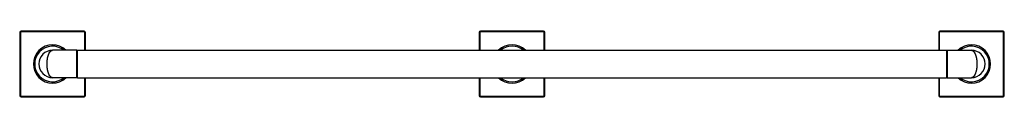
# Model space of a CAD drawing. Units: inches. Extents: x -11.6 to 33.4, y 7.8 to 10.8.
import ezdxf

# ---------------------------------------------------------------- set-up
doc = ezdxf.new("R2010")
doc.units = ezdxf.units.IN
doc.header["$LTSCALE"] = 1.21
doc.header["$MEASUREMENT"] = 0
doc.layers.get('0').update_dxf_attribs({"linetype": 'CONTINUOUS'})

msp = doc.modelspace()

# ---------------------------------------------------------------- linework, layer by layer
at = {"color": 7, "linetype": 'Continuous'}
for p, q in [((-11.562, 10.708), (-11.562, 7.828)), ((-8.622, 10.768), (-11.502, 10.768)), ((-8.562, 9.893), (-8.562, 10.708)), ((9.438, 10.708), (9.438, 9.893)), ((12.378, 10.768), (9.498, 10.768)), ((12.438, 9.893), (12.438, 10.708)), ((30.438, 10.708), (30.438, 9.893)), ((33.378, 10.768), (30.498, 10.768)), ((33.438, 7.828), (33.438, 10.708)), ((-8.957, 9.893), (-10.062, 9.893)), ((-8.957, 8.643), (-8.957, 9.893)), ((-8.937, 9.873), (-8.957, 9.893)), ((-8.937, 9.873), (-8.917, 9.893)), ((-8.937, 8.663), (-8.937, 9.873)), ((-8.917, 8.643), (-8.917, 9.893)), ((-8.917, 9.893), (30.793, 9.893)), ((30.813, 9.873), (30.793, 9.893)), ((30.793, 9.893), (30.793, 8.643)), ((30.813, 9.873), (30.833, 9.893)), ((30.813, 9.873), (30.813, 8.663)), ((30.833, 9.893), (31.938, 9.893)), ((30.833, 9.893), (30.833, 8.643)), ((-8.957, 8.643), (-10.062, 8.643)), ((-8.937, 8.663), (-8.957, 8.643)), ((-8.937, 8.663), (-8.917, 8.643)), ((-8.917, 8.643), (30.793, 8.643)), ((-8.562, 7.828), (-8.562, 8.643)), ((9.438, 8.643), (9.438, 7.828)), ((12.438, 7.828), (12.438, 8.643)), ((30.438, 8.643), (30.438, 7.828)), ((30.813, 8.663), (30.793, 8.643)), ((30.813, 8.663), (30.833, 8.643)), ((30.833, 8.643), (31.938, 8.643)), ((-11.502, 7.768), (-8.622, 7.768)), ((9.498, 7.768), (12.378, 7.768)), ((30.498, 7.768), (33.378, 7.768))]:
    msp.add_line(p, q, dxfattribs=at)
at = {"color": 9, "linetype": 'Continuous'}
for p, q in [((-11.532, 10.708), (-11.562, 10.708)), ((-11.532, 10.708), (-11.532, 7.828)), ((-11.502, 10.738), (-11.502, 10.768)), ((-8.622, 10.738), (-11.502, 10.738)), ((-8.622, 10.738), (-8.622, 10.768)), ((-8.592, 9.893), (-8.592, 10.708)), ((-8.592, 10.708), (-8.562, 10.708)), ((9.468, 10.708), (9.438, 10.708)), ((9.468, 10.708), (9.468, 9.893)), ((9.498, 10.738), (9.498, 10.768)), ((12.378, 10.738), (9.498, 10.738)), ((12.378, 10.738), (12.378, 10.768)), ((12.408, 9.893), (12.408, 10.708)), ((12.408, 10.708), (12.438, 10.708)), ((30.468, 10.708), (30.438, 10.708)), ((30.468, 10.708), (30.468, 9.893)), ((30.498, 10.738), (30.498, 10.768)), ((33.378, 10.738), (30.498, 10.738)), ((33.378, 10.738), (33.378, 10.768)), ((33.408, 10.708), (33.438, 10.708)), ((33.408, 7.828), (33.408, 10.708)), ((-8.592, 7.828), (-8.592, 8.643)), ((9.468, 8.643), (9.468, 7.828)), ((12.408, 7.828), (12.408, 8.643)), ((30.468, 8.643), (30.468, 7.828)), ((-11.532, 7.828), (-11.562, 7.828)), ((-11.502, 7.798), (-11.502, 7.768)), ((-11.502, 7.798), (-8.622, 7.798)), ((-8.622, 7.798), (-8.622, 7.768)), ((-8.592, 7.828), (-8.562, 7.828)), ((9.468, 7.828), (9.438, 7.828)), ((9.498, 7.798), (9.498, 7.768)), ((9.498, 7.798), (12.378, 7.798)), ((12.378, 7.798), (12.378, 7.768)), ((12.408, 7.828), (12.438, 7.828)), ((30.468, 7.828), (30.438, 7.828)), ((30.498, 7.798), (33.378, 7.798)), ((30.498, 7.798), (30.498, 7.768)), ((33.378, 7.798), (33.378, 7.768)), ((33.408, 7.828), (33.438, 7.828))]:
    msp.add_line(p, q, dxfattribs=at)
at = {"color": 7, "linetype": 'Continuous'}
for centre, radius, start, end in [((-11.502, 10.708), 0.06, 90, 180), ((-8.622, 10.708), 0.06, 0, 90), ((9.498, 10.708), 0.06, 90, 180), ((12.378, 10.708), 0.06, 0, 90), ((30.498, 10.708), 0.06, 90, 180), ((33.378, 10.708), 0.06, 0, 90), ((-10.062, 9.268), 0.875, 45.5957, 314.4043), ((10.938, 9.268), 0.875, 45.5957, 134.4043), ((31.938, 9.268), 0.875, 225.5957, 134.4043), ((-10.062, 9.268), 0.625, 90, 270), ((31.938, 9.268), 0.625, 270, 90), ((10.938, 9.268), 0.875, 225.5957, 314.4043), ((-11.502, 7.828), 0.06, 180, 270), ((-8.622, 7.828), 0.06, 270, 360), ((9.498, 7.828), 0.06, 180, 270), ((12.378, 7.828), 0.06, 270, 360), ((30.498, 7.828), 0.06, 180, 270), ((33.378, 7.828), 0.06, 270, 360)]:
    msp.add_arc(centre, radius, start, end, dxfattribs=at)
at = {"color": 9, "linetype": 'Continuous'}
for centre, radius, start, end in [((-11.502, 10.708), 0.03, 90, 180), ((-8.622, 10.708), 0.03, 0, 90), ((9.498, 10.708), 0.03, 90, 180), ((12.378, 10.708), 0.03, 0, 90), ((30.498, 10.708), 0.03, 90, 180), ((33.378, 10.708), 0.03, 0, 90), ((-10.062, 9.268), 0.815, 50.0986, 309.9014), ((10.938, 9.268), 0.815, 50.0986, 129.9014), ((31.938, 9.268), 0.815, 230.0986, 129.9014), ((10.938, 9.268), 0.815, 230.0986, 309.9014), ((-11.502, 7.828), 0.03, 180, 270), ((-8.622, 7.828), 0.03, 270, 360), ((9.498, 7.828), 0.03, 180, 270), ((12.378, 7.828), 0.03, 270, 360), ((30.498, 7.828), 0.03, 180, 270), ((33.378, 7.828), 0.03, 270, 360)]:
    msp.add_arc(centre, radius, start, end, dxfattribs=at)
for points, knots in [([(-10.312, 9.268), (-10.312, 9.278), (-10.312, 9.294), (-10.312, 9.315), (-10.311, 9.331), (-10.31, 9.347), (-10.309, 9.363), (-10.308, 9.379), (-10.307, 9.399), (-10.305, 9.42), (-10.303, 9.44), (-10.301, 9.455), (-10.299, 9.47), (-10.297, 9.485), (-10.294, 9.5), (-10.291, 9.519), (-10.287, 9.543), (-10.281, 9.571), (-10.275, 9.598), (-10.266, 9.632), (-10.253, 9.672), (-10.239, 9.71), (-10.227, 9.738), (-10.218, 9.758), (-10.208, 9.776), (-10.198, 9.793), (-10.188, 9.809), (-10.177, 9.823), (-10.166, 9.836), (-10.155, 9.848), (-10.144, 9.858), (-10.133, 9.868), (-10.123, 9.874), (-10.115, 9.879), (-10.108, 9.882), (-10.098, 9.887), (-10.086, 9.89), (-10.074, 9.892), (-10.066, 9.893), (-10.062, 9.893)], [0, 0, 0, 0, 0.044302, 0.066418, 0.08849, 0.110506, 0.13245, 0.154309, 0.176069, 0.219239, 0.240623, 0.261855, 0.282923, 0.303816, 0.324521, 0.345029, 0.385403, 0.424858, 0.463319, 0.50072, 0.572095, 0.63861, 0.669962, 0.700012, 0.728757, 0.756188, 0.782314, 0.807163, 0.830759, 0.853145, 0.874386, 0.894567, 0.913781, 0.92306, 0.932138, 0.949764, 0.966823, 0.983478, 1, 1, 1, 1]), ([(31.938, 9.893), (31.942, 9.893), (31.95, 9.892), (31.961, 9.89), (31.973, 9.887), (31.983, 9.882), (31.991, 9.879), (31.998, 9.874), (32.008, 9.868), (32.02, 9.858), (32.031, 9.848), (32.042, 9.836), (32.053, 9.823), (32.063, 9.809), (32.073, 9.793), (32.083, 9.776), (32.093, 9.758), (32.102, 9.738), (32.111, 9.717), (32.12, 9.696), (32.128, 9.673), (32.136, 9.649), (32.143, 9.624), (32.15, 9.598), (32.156, 9.571), (32.162, 9.543), (32.167, 9.519), (32.17, 9.5), (32.172, 9.485), (32.174, 9.47), (32.176, 9.455), (32.178, 9.44), (32.18, 9.42), (32.182, 9.399), (32.184, 9.379), (32.185, 9.363), (32.186, 9.347), (32.186, 9.331), (32.187, 9.315), (32.188, 9.294), (32.188, 9.278), (32.188, 9.268)], [0, 0, 0, 0, 0.016523, 0.033177, 0.050236, 0.067861, 0.076938, 0.086217, 0.105431, 0.125612, 0.146853, 0.169238, 0.192834, 0.217682, 0.243808, 0.271239, 0.299983, 0.330033, 0.361385, 0.394019, 0.427907, 0.463011, 0.499288, 0.536689, 0.575149, 0.614603, 0.654977, 0.675484, 0.696189, 0.717082, 0.738149, 0.759381, 0.780765, 0.823934, 0.845693, 0.867552, 0.889496, 0.911511, 0.933583, 0.955699, 1, 1, 1, 1]), ([(-10.062, 8.643), (-10.066, 8.643), (-10.074, 8.643), (-10.086, 8.645), (-10.098, 8.649), (-10.108, 8.653), (-10.115, 8.657), (-10.123, 8.661), (-10.133, 8.668), (-10.144, 8.677), (-10.155, 8.687), (-10.166, 8.699), (-10.177, 8.712), (-10.188, 8.727), (-10.198, 8.742), (-10.208, 8.759), (-10.218, 8.778), (-10.227, 8.797), (-10.236, 8.818), (-10.245, 8.84), (-10.253, 8.863), (-10.261, 8.887), (-10.268, 8.912), (-10.275, 8.938), (-10.281, 8.965), (-10.287, 8.992), (-10.291, 9.016), (-10.294, 9.035), (-10.297, 9.05), (-10.299, 9.065), (-10.301, 9.08), (-10.303, 9.095), (-10.305, 9.115), (-10.307, 9.136), (-10.308, 9.157), (-10.309, 9.173), (-10.31, 9.188), (-10.311, 9.204), (-10.312, 9.22), (-10.312, 9.241), (-10.312, 9.257), (-10.312, 9.268)], [0, 0, 0, 0, 0.016523, 0.033177, 0.050236, 0.067861, 0.076938, 0.086217, 0.105431, 0.125612, 0.146853, 0.169238, 0.192834, 0.217682, 0.243808, 0.271239, 0.299983, 0.330033, 0.361385, 0.394019, 0.427907, 0.463011, 0.499288, 0.536689, 0.575149, 0.614603, 0.654977, 0.675484, 0.696189, 0.717082, 0.738149, 0.759381, 0.780765, 0.823934, 0.845693, 0.867552, 0.889496, 0.911511, 0.933583, 0.955699, 1, 1, 1, 1]), ([(32.188, 9.268), (32.188, 9.257), (32.188, 9.241), (32.187, 9.22), (32.186, 9.204), (32.186, 9.188), (32.185, 9.173), (32.184, 9.157), (32.182, 9.136), (32.18, 9.115), (32.178, 9.095), (32.176, 9.08), (32.174, 9.065), (32.172, 9.05), (32.17, 9.035), (32.167, 9.016), (32.162, 8.992), (32.156, 8.965), (32.15, 8.938), (32.141, 8.904), (32.129, 8.863), (32.115, 8.825), (32.102, 8.797), (32.093, 8.778), (32.083, 8.759), (32.073, 8.742), (32.063, 8.727), (32.053, 8.712), (32.042, 8.699), (32.031, 8.687), (32.02, 8.677), (32.008, 8.668), (31.998, 8.661), (31.991, 8.657), (31.983, 8.653), (31.973, 8.649), (31.961, 8.645), (31.95, 8.643), (31.942, 8.643), (31.938, 8.643)], [0, 0, 0, 0, 0.044302, 0.066418, 0.08849, 0.110506, 0.13245, 0.154309, 0.176069, 0.219239, 0.240623, 0.261855, 0.282923, 0.303816, 0.324521, 0.345029, 0.385403, 0.424858, 0.463319, 0.50072, 0.572095, 0.63861, 0.669962, 0.700012, 0.728757, 0.756188, 0.782314, 0.807163, 0.830759, 0.853145, 0.874386, 0.894567, 0.913781, 0.92306, 0.932138, 0.949764, 0.966823, 0.983478, 1, 1, 1, 1])]:
    msp.add_open_spline(points, degree=3, knots=knots, dxfattribs=at)

doc.saveas('drawing.dxf')
